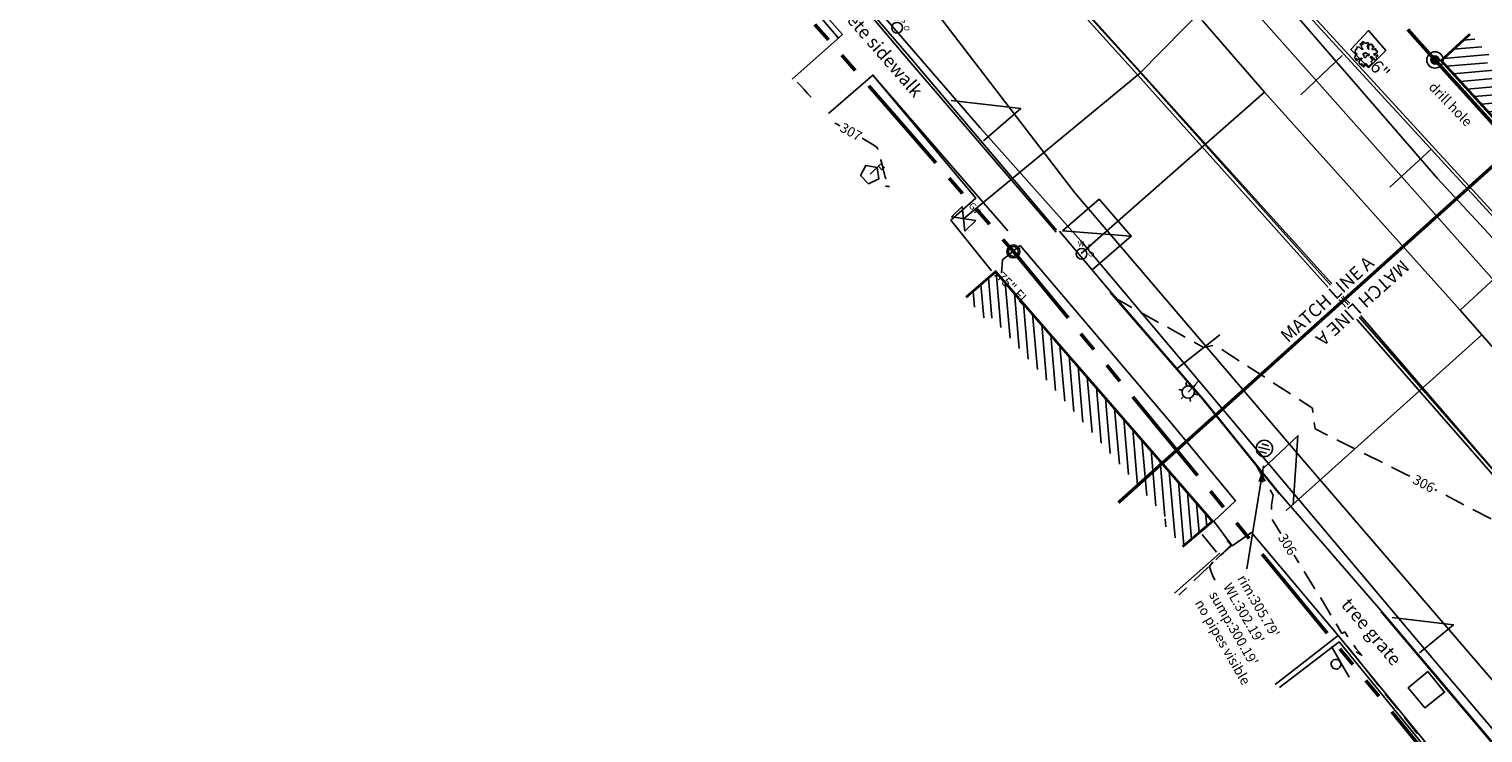
# Model space of a CAD drawing. Extents: x 2790393 to 2792246, y 219933 to 222126.
# Drawn here: x 2790792 to 2791015, y 221406 to 221514 of the extents above; entities that cross this region are included whole.
import ezdxf
from ezdxf.enums import TextEntityAlignment as Align

# ---------------------------------------------------------------- set-up
doc = ezdxf.new("R2010")
doc.units = 0
doc.header["$LTSCALE"] = 25
doc.header["$MEASUREMENT"] = 0
doc.linetypes.add('HIDDEN2', pattern=[0.1875, 0.125, -0.0625])
doc.linetypes.add('PHANTOM2', pattern=[1.25, 0.625, -0.125, 0.125, -0.125, 0.125, -0.125])
for name, color, linetype in [('BLDG_SYM', 1, 'Continuous'), ('Cb_sym', 4, 'Continuous'), ('CONC_SYM', 241, 'Continuous'), ('CONT1_SYM', 8, 'HIDDEN2'), ('Curb_sym', 200, 'Continuous'), ('EP_SYM', 3, 'HIDDEN2'), ('Flp_sym', 5, 'Continuous'), ('FNC_SYM', 6, 'Continuous'), ('MISC_SYM', 7, 'Continuous'), ('MON_SYM', 7, 'Continuous'), ('Notes-Plant_SYM', 104, 'Continuous'), ('NOTES-UTIL_SYM', 101, 'Continuous'), ('NOTES_SYM', 7, 'Continuous'), ('PLANT_SYM', 94, 'Continuous'), ('Sign_sym', 7, 'Continuous'), ('STRIPE_SYM', 8, 'Continuous'), ('Tcurb_sym', 200, 'Continuous'), ('UE_SYM', 1, 'ELECTRIC2_C_1-0.2_0-0.1'), ('UG_sym', 2, 'special_G_2-00_0-04_0-20'), ('USEWER_SYM', 130, 'special_S_2-00_0-04_0-20'), ('UTele_sym', 20, 'TELEPHONE_2-00_0-06_0-50'), ('Util_sym', 7, 'Continuous'), ('UW_SYM', 5, 'special_W_2-00_0-04_0-20'), ('Walk_sym', 4, 'Continuous'), ('WSO_sym', 3, 'Continuous')]:
    doc.layers.add(name, color=color, linetype=linetype)
doc.layers.add('RW_SYM', color=5, linetype='PHANTOM2', lineweight=50)
doc.styles.add('ARIAL', font='arial.ttf')
doc.styles.add('notes', font='simplex.shx')
doc.styles.add('S4', font='simplex.shx', dxfattribs={"oblique": 5, "height": 0.139})
doc.styles.add('SHR', font='SIMPLEX.shx', dxfattribs={"oblique": 5, "height": 2.5})
doc.styles.get("Standard").update_dxf_attribs({"font": 'simplex.shx'})
doc.styles.add('TEXTD', font='romans.shx', dxfattribs={"width": 0.75})
doc.styles.add('TEXTS', font='ROMANS.SHX', dxfattribs={"height": 1.5})
doc.styles.add('Util', font='simplex.shx', dxfattribs={"height": 1.5})
doc.linetypes.add('ELECTRIC2_C_1-0.2_0-0.1', pattern='A,1.02,-0.09,[8,scadline.shx,S=0.06,R=0,X=0,Y=0],-0.09', length=1.2)
doc.linetypes.add('FENCELINE1-REV2', pattern='A,0.2,-0.1,[133,ltypeshp.shx,S=0.04,R=0,X=-0.04,Y=0],-0.1,0.2', length=0.6)
doc.linetypes.add('special_G_2-00_0-04_0-20', pattern='A,1.8914,-0.0543,["G",Util,S=0.04,R=0,X=-0.0143,Y=-0.02],-0.0543', length=2)
doc.linetypes.add('special_S_2-00_0-04_0-20', pattern='A,1.8934,-0.0533,["S",Util,S=0.04,R=0,X=-0.0133,Y=-0.02],-0.0533', length=2)
doc.linetypes.add('special_W_2-00_0-04_0-20', pattern='A,1.882,-0.059,["W",Util,S=0.04,R=0,X=-0.019,Y=-0.02],-0.059', length=2)
doc.linetypes.add('TELEPHONE_2-00_0-06_0-50', pattern='A,1.82,-0.045,[7,scadline.shx,S=0.06,R=0,X=0,Y=0],-0.045', length=1.91)
doc.dimstyles.get("Standard").update_dxf_attribs({"dimtxt": 0.18, "dimasz": 0.18, "dimexe": 0.18, "dimexo": 0.0625, "dimgap": 0.09, "dimtad": 0, "dimtih": 1, "dimtoh": 1, "dimdec": 4, "dimzin": 0, "dimdsep": 46, "dimtxsty": 'Standard', "dimcen": 0.09, "dimadec": 0, "dimazin": 0, "dimtfac": 1, "dimtdec": 4, "dimtofl": 0, "dimtmove": 0, "dimatfit": 3, "dimfxl": 1, "dimtolj": 1, "dimtzin": 0, "dimarcsym": 0})

# ---------------------------------------------------------------- blocks, each defined once
blk = doc.blocks.new('cg_t33')
at = {"color": 3}
for p, q in [((-0.083, 0.049), (-0.088, 0.046)), ((-0.088, 0.046), (-0.081, 0.04)), ((-0.085, 0.03), (-0.087, 0.025)), ((-0.087, 0.025), (-0.083, 0.022)), ((-0.075, 0.034), (-0.085, 0.03)), ((-0.076, 0.053), (-0.083, 0.049)), ((-0.083, 0.022), (-0.072, 0.024)), ((-0.077, 0.001), (-0.082, -0.007)), ((-0.081, 0.04), (-0.068, 0.039)), ((-0.046, 0.004), (-0.077, 0.001)), ((-0.063, 0.055), (-0.076, 0.053)), ((-0.066, 0.037), (-0.075, 0.034)), ((-0.072, 0.024), (-0.068, 0.02)), ((-0.068, 0.039), (-0.066, 0.037)), ((-0.068, 0.02), (-0.059, 0.012)), ((-0.056, 0.057), (-0.063, 0.055)), ((-0.059, 0.012), (-0.042, 0.012)), ((-0.056, 0.069), (-0.057, 0.063)), ((-0.057, 0.063), (-0.056, 0.057)), ((-0.05, 0.076), (-0.056, 0.069)), ((-0.044, 0.075), (-0.05, 0.076)), ((-0.042, 0.012), (-0.046, 0.004)), ((-0.036, 0.053), (-0.044, 0.075)), ((-0.021, 0.042), (-0.036, 0.053)), ((-0.033, 0.075), (-0.035, 0.072)), ((-0.035, 0.072), (-0.03, 0.065)), ((-0.023, 0.08), (-0.033, 0.075)), ((-0.03, 0.065), (-0.031, 0.057)), ((-0.031, 0.057), (-0.021, 0.05)), ((-0.019, 0.086), (-0.027, 0.086)), ((-0.027, 0.086), (-0.026, 0.082)), ((-0.026, 0.082), (-0.023, 0.08)), ((-0.021, 0.05), (-0.01, 0.041)), ((-0.01, 0.041), (-0.021, 0.042)), ((-0.011, 0.08), (-0.019, 0.086)), ((-0.006, 0.078), (-0.011, 0.08)), ((-0.002, 0.01), (-0.008, 0.009)), ((-0.008, 0.009), (-0.006, -0.001)), ((0.003, 0.086), (-0.007, 0.086)), ((-0.007, 0.086), (-0.007, 0.084)), ((-0.007, 0.084), (-0.002, 0.082)), ((-0.002, 0.082), (-0.006, 0.078)), ((0.007, 0.012), (-0.002, 0.01)), ((0.004, 0.069), (0.003, 0.086)), ((0.008, 0.059), (0.004, 0.069)), ((0.018, 0.018), (0.007, 0.012)), ((0.013, 0.066), (0.008, 0.059)), ((0.011, 0.001), (0.02, 0.004)), ((0.012, -0.005), (0.011, 0.001)), ((0.021, 0.082), (0.013, 0.066)), ((0.024, 0.013), (0.018, 0.018)), ((0.02, 0.004), (0.024, 0.013)), ((0.026, 0.085), (0.021, 0.082)), ((0.026, 0.082), (0.026, 0.085)), ((0.031, 0.074), (0.026, 0.082)), ((0.039, 0.08), (0.031, 0.074)), ((0.038, 0.009), (0.04, 0.017)), ((0.051, 0.01), (0.038, 0.009)), ((0.049, 0.08), (0.039, 0.08)), ((0.04, 0.017), (0.052, 0.022)), ((0.041, 0.043), (0.047, 0.057)), ((0.054, 0.046), (0.041, 0.043)), ((0.045, 0.072), (0.049, 0.08)), ((0.051, 0.074), (0.045, 0.072)), ((0.047, 0.057), (0.053, 0.066)), ((0.053, 0.066), (0.051, 0.074)), ((0.068, 0.008), (0.051, 0.01)), ((0.052, 0.022), (0.064, 0.022)), ((0.064, 0.059), (0.054, 0.046)), ((0.075, 0.055), (0.064, 0.059)), ((0.064, 0.022), (0.081, 0.019)), ((0.068, 0.045), (0.075, 0.049)), ((0.074, 0.041), (0.068, 0.045)), ((0.073, -0.002), (0.068, 0.008)), ((0.081, 0.041), (0.074, 0.041)), ((0.075, 0.049), (0.075, 0.055)), ((0.085, 0.037), (0.081, 0.041)), ((0.081, 0.019), (0.085, 0.022)), ((0.085, 0.022), (0.085, 0.037)), ((-0.082, -0.007), (-0.086, -0.015)), ((-0.086, -0.015), (-0.075, -0.018)), ((-0.077, -0.023), (-0.08, -0.031)), ((-0.08, -0.031), (-0.066, -0.049)), ((-0.075, -0.018), (-0.077, -0.023)), ((-0.066, -0.049), (-0.063, -0.049)), ((-0.063, -0.049), (-0.049, -0.046)), ((-0.044, -0.056), (-0.05, -0.065)), ((-0.05, -0.065), (-0.039, -0.08)), ((-0.049, -0.046), (-0.044, -0.056)), ((-0.039, -0.08), (-0.022, -0.084)), ((-0.023, -0.081), (-0.03, -0.074)), ((-0.03, -0.074), (-0.023, -0.075)), ((-0.023, -0.075), (-0.021, -0.082)), ((-0.022, -0.084), (-0.023, -0.081)), ((-0.021, -0.082), (-0.017, -0.085)), ((-0.006, -0.001), (-0.019, -0.003)), ((-0.019, -0.003), (-0.017, -0.014)), ((-0.017, -0.014), (-0.008, -0.017)), ((-0.017, -0.085), (-0.012, -0.084)), ((-0.015, -0.07), (-0.007, -0.061)), ((-0.013, -0.076), (-0.015, -0.07)), ((-0.012, -0.084), (-0.013, -0.076)), ((-0.008, -0.017), (-0.002, -0.019)), ((-0.007, -0.061), (-0.004, -0.051)), ((-0.004, -0.051), (0.001, -0.043)), ((-0.002, -0.019), (0.009, -0.024)), ((0.001, -0.043), (0.004, -0.045)), ((0.005, -0.054), (0.001, -0.064)), ((0.001, -0.064), (0.007, -0.081)), ((0.004, -0.045), (0.005, -0.054)), ((0.007, -0.081), (0.018, -0.085)), ((0.009, -0.024), (0.018, -0.02)), ((0.019, -0.012), (0.012, -0.005)), ((0.013, -0.015), (0.019, -0.012)), ((0.018, -0.02), (0.013, -0.015)), ((0.018, -0.085), (0.032, -0.085)), ((0.032, -0.085), (0.035, -0.071)), ((0.035, -0.071), (0.038, -0.071)), ((0.038, -0.071), (0.042, -0.077)), ((0.042, -0.077), (0.038, -0.085)), ((0.038, -0.085), (0.045, -0.082)), ((0.045, -0.082), (0.048, -0.076)), ((0.048, -0.076), (0.046, -0.07)), ((0.046, -0.07), (0.052, -0.073)), ((0.049, -0.054), (0.055, -0.05)), ((0.055, -0.062), (0.049, -0.054)), ((0.052, -0.073), (0.053, -0.076)), ((0.053, -0.076), (0.052, -0.08)), ((0.052, -0.08), (0.057, -0.082)), ((0.055, -0.05), (0.064, -0.051)), ((0.062, -0.075), (0.055, -0.062)), ((0.057, -0.082), (0.062, -0.075)), ((0.064, -0.051), (0.072, -0.052)), ((0.066, -0.007), (0.073, -0.002)), ((0.076, -0.011), (0.066, -0.007)), ((0.072, -0.052), (0.08, -0.048)), ((0.082, -0.015), (0.076, -0.011)), ((0.08, -0.048), (0.087, -0.045)), ((0.088, -0.023), (0.082, -0.015)), ((0.083, -0.034), (0.088, -0.023)), ((0.087, -0.045), (0.083, -0.034))]:
    blk.add_line(p, q, dxfattribs=at)
blk = doc.blocks.new('SPT93')
at = {"color": 0, "linetype": 'Continuous'}
blk.add_line((0, 0), (0, 0.45), dxfattribs=at)
at = {"color": 0, "linetype": 'Continuous', "flags": 128}
blk.add_lwpolyline([(0, 0.45), (0.15, 0.45), (0.15, 0.35), (0, 0.35)], dxfattribs=at)
blk.add_lwpolyline([(0, 0.3), (-0.285, 0.093), (-0.176, -0.243), (0.176, -0.243), (0.285, 0.093)], close=True, dxfattribs=at)
blk = doc.blocks.new('GV')
at = {"color": 2}
for p, q in [((-0.0598, -0.0462), (-0.0598, 0.0462)), ((-0.0598, 0.0462), (0.0598, -0.0462)), ((0.0598, 0.0462), (-0.0598, -0.0462)), ((0.0598, -0.0462), (0.0598, 0.0462))]:
    blk.add_line(p, q, dxfattribs=at)
at = {"color": 2, "style": 'S4'}
blk.add_text('GV', height=0.0417, dxfattribs=at).set_placement((-0.0001, 0.0732), align=Align.CENTER)
blk = doc.blocks.new('IP')
for radius in [0.05, 0.0375]:
    blk.add_circle((0, 0), radius)
blk = doc.blocks.new('lumin')
for p, q in [((-0.0325, 0.0188), (-0.052, 0.03)), ((0, 0.0375), (0, 0.06)), ((0.0325, 0.0187), (0.052, 0.03)), ((-0.0325, -0.0187), (-0.052, -0.03)), ((0, -0.0375), (0, -0.06)), ((0.0325, -0.0188), (0.052, -0.03))]:
    blk.add_line(p, q)
blk.add_circle((0, 0), 0.0375)
blk = doc.blocks.new('wso')
at = {"color": 5}
blk.add_circle((0.003, 0), 0.0413, dxfattribs=at)
at = {"color": 5, "style": 'SHR'}
for s, rotation, p in [('W', 45, (-0.04, 0.036)), ('O', 315, (0.042, 0.036))]:
    blk.add_text(s, height=0.0413, rotation=rotation, dxfattribs=at).set_placement(p, align=Align.CENTER)
blk.add_text('S', height=0.0413, dxfattribs=at).set_placement((0.001, 0.057), align=Align.CENTER)
blk = doc.blocks.new('SPT116')
blk.add_line((-0.54, 0), (0.54, 0))
blk.add_ellipse((0, -0.15), major_axis=(0.106, 0.106), ratio=1, start_param=5.497787, end_param=11.780972)
blk = doc.blocks.new('CBC')
at = {"layer": 'Util_sym', "color": 91}
for p, q in [((-0.0316, 0.0017), (0.0004, 0.0317)), ((-0.0249, -0.0253), (0.0249, 0.0253)), ((0.0036, -0.0317), (0.0331, -0.0021))]:
    blk.add_line(p, q, dxfattribs=at)
blk.add_circle((0.0011, 0.0018), 0.05, dxfattribs=at)
blk = doc.blocks.new('*X16')
for p, q in [((69.5, 22.75), (70, 22.75)), ((69.502, 22.781), (69.998, 22.781)), ((69.502, 22.719), (69.998, 22.719)), ((69.508, 22.812), (69.992, 22.812)), ((69.508, 22.688), (69.992, 22.688)), ((69.518, 22.844), (69.982, 22.844)), ((69.518, 22.656), (69.982, 22.656)), ((69.533, 22.875), (69.967, 22.875)), ((69.533, 22.625), (69.967, 22.625)), ((69.555, 22.906), (69.945, 22.906)), ((69.555, 22.594), (69.945, 22.594)), ((69.585, 22.938), (69.915, 22.938)), ((69.585, 22.562), (69.915, 22.562)), ((69.629, 22.969), (69.871, 22.969)), ((69.629, 22.531), (69.871, 22.531))]:
    blk.add_line(p, q)
blk = doc.blocks.new('DH')
for radius in [0.05, 0.025]:
    blk.add_circle((0, 0), radius)
at = {"xscale": 0.1, "yscale": 0.1, "zscale": 0.1}
blk.add_blockref('*X16', (-6.975, -2.275), dxfattribs=at)

msp = doc.modelspace()

# ---------------------------------------------------------------- hatches: boundary and pattern name
at = {"layer": 'BLDG_SYM'}
h = msp.add_hatch(dxfattribs=at)
h.set_pattern_fill('ANSI31', color=8, scale=10, angle=50)
h.set_pattern_definition([(95, (0, 0), (-1.2452433726, -0.10894467843), [])])
h.paths.add_polyline_path([(2790968.5, 221434.23), (2790965.27, 221438.04), (2790965.98, 221438.65), (2790939.36, 221469.33), (2790938.61, 221468.67), (2790935.33, 221472.45), (2790939.86, 221476.38), (2790973.08, 221438.11)])

# ---------------------------------------------------------------- linework, layer by layer
at = {"layer": 'BLDG_SYM', "const_width": 0.4, "flags": 128}
msp.add_lwpolyline([(2790968.5, 221434.23), (2790973.08, 221438.11), (2790939.86, 221476.38), (2790935.33, 221472.45)], dxfattribs=at)
at = {"layer": 'BLDG_SYM', "color": 10, "linetype": 'Continuous', "flags": 128}
msp.add_lwpolyline([(2790973.71, 221433.38), (2790971.51, 221436.12)], dxfattribs=at)
at = {"layer": 'CONC_SYM', "color": 241, "linetype": 'Continuous', "flags": 128}
msp.add_lwpolyline([(2790940.78, 221476.16), (2790940.94, 221478.18), (2790943.62, 221480.39)], dxfattribs=at)
at = {"layer": 'CONT1_SYM', "flags": 128}
for points, elevation in [([(2790911.59, 221503.13), (2790911.07, 221503.71), (2790910.55, 221504.28), (2790909.98, 221504.9), (2790909.46, 221505.47), (2790909.24, 221505.71), (2790909.07, 221505.9), (2790908.96, 221506.03), (2790908.93, 221506.05), (2790908.93, 221506.05), (2790908.93, 221506.05), (2790908.93, 221506.05), (2790908.93, 221506.05), (2790908.93, 221506.06), (2790908.93, 221506.06), (2790908.93, 221506.06), (2790908.94, 221506.06), (2790908.94, 221506.06), (2790908.92, 221506.07), (2790908.89, 221506.09), (2790908.85, 221506.11), (2790908.8, 221506.14), (2790908.69, 221506.21), (2790908.58, 221506.28), (2790908.41, 221506.39)], 307), ([(2790915.25, 221499.16), (2790915.35, 221499.11), (2790915.61, 221498.97), (2790916.02, 221498.75), (2790916.54, 221498.46), (2790917.15, 221498.13), (2790917.81, 221497.76), (2790918.5, 221497.38), (2790919.19, 221496.99), (2790919.85, 221496.61), (2790920.45, 221496.25), (2790920.97, 221495.94), (2790921.36, 221495.68), (2790921.62, 221495.48), (2790921.67, 221495.44), (2790921.75, 221495.3), (2790921.84, 221495.07), (2790921.95, 221494.75), (2790922.06, 221494.36), (2790922.18, 221493.93), (2790922.3, 221493.47), (2790922.42, 221492.99), (2790922.54, 221492.52), (2790922.65, 221492.07), (2790922.75, 221491.66), (2790922.84, 221491.3), (2790922.91, 221491.02), (2790922.97, 221490.83), (2790922.98, 221490.79), (2790923, 221490.75), (2790923.05, 221490.68), (2790923.11, 221490.58), (2790923.19, 221490.48), (2790923.28, 221490.36), (2790923.37, 221490.24), (2790923.47, 221490.11), (2790923.56, 221489.98), (2790923.65, 221489.86), (2790923.72, 221489.75), (2790923.78, 221489.65), (2790923.83, 221489.57), (2790923.85, 221489.52), (2790923.85, 221489.5), (2790923.84, 221489.49), (2790923.8, 221489.47), (2790923.74, 221489.46), (2790923.66, 221489.46), (2790923.57, 221489.45), (2790923.48, 221489.45), (2790923.38, 221489.45), (2790923.29, 221489.45), (2790923.2, 221489.46), (2790923.12, 221489.46), (2790923.05, 221489.46), (2790923, 221489.47), (2790922.98, 221489.47)], 307), ([(2791089.2, 221420.2), (2791087.84, 221419.24), (2791087.54, 221419.02), (2791080.22, 221424.46), (2791071.89, 221429.82), (2791061.52, 221436.28), (2791056.8, 221440.51), (2791053.3, 221444.26), (2791050.39, 221447.33), (2791026.11, 221473.84), (2791026.33, 221473.55), (2791027.24, 221460.69), (2791027.2, 221460), (2791026.19, 221452.65), (2791027.31, 221448.36), (2791027.83, 221432.13), (2791002.87, 221445.25), (2790988.8, 221452.27), (2790988.38, 221455.48), (2790977.39, 221462.57), (2790973.75, 221464.94), (2790973.46, 221465.1), (2790971.72, 221464.76), (2790958.46, 221472.15), (2790957.78, 221472.93), (2790965.5, 221463.89), (2790971.71, 221456.75), (2790979.83, 221446.6), (2790982.38, 221442.12), (2790982.1, 221440.59), (2790982.21, 221438.39), (2790990.59, 221424.83), (2790992.88, 221420.92), (2790993.33, 221421.16), (2790995.09, 221418.57), (2790996.01, 221417.56), (2790993.71, 221418.96), (2791006.82, 221402.64), (2791013.64, 221394.12), (2791013.46, 221393.98), (2791013.79, 221393.59), (2791014.78, 221392.4), (2791020.77, 221385.29), (2791020.94, 221385.5), (2791021.05, 221385.49), (2791033.55, 221370.03), (2791044.28, 221356.82), (2791041.98, 221354.91), (2791033.57, 221348.55)], 306), ([(2790975.34, 221435.09), (2790975.34, 221435.09), (2790975.35, 221435.1), (2790975.35, 221435.1), (2790975.35, 221435.1), (2790975.36, 221435.1), (2790975.36, 221435.1), (2790975.36, 221435.11), (2790975.36, 221435.11), (2790975.37, 221435.11), (2790975.37, 221435.11), (2790975.37, 221435.11), (2790975.37, 221435.11), (2790975.39, 221435.08), (2790975.42, 221435.05), (2790975.47, 221435), (2790975.52, 221434.94), (2790975.58, 221434.87), (2790975.65, 221434.8), (2790975.71, 221434.73), (2790975.77, 221434.66), (2790975.82, 221434.59), (2790975.87, 221434.52), (2790975.9, 221434.47), (2790975.92, 221434.43), (2790975.93, 221434.4), (2790975.92, 221434.39), (2790975.82, 221434.27), (2790975.63, 221434.1), (2790975.38, 221433.87), (2790975.08, 221433.61), (2790974.75, 221433.31), (2790974.39, 221433), (2790974.04, 221432.68), (2790973.69, 221432.37), (2790973.37, 221432.07), (2790973.08, 221431.79), (2790972.86, 221431.55), (2790972.71, 221431.35), (2790972.64, 221431.2), (2790972.64, 221431.17), (2790972.79, 221430.69), (2790973.1, 221429.86), (2790973.56, 221428.75), (2790974.13, 221427.42), (2790974.78, 221425.94), (2790975.48, 221424.38), (2790976.19, 221422.79), (2790976.89, 221421.25), (2790977.55, 221419.81), (2790978.12, 221418.55), (2790978.59, 221417.53), (2790978.93, 221416.8), (2790979.09, 221416.45), (2790979.1, 221416.43)], 306)]:
    msp.add_lwpolyline(points, dxfattribs=dict(at, elevation=elevation))
at = {"layer": 'Curb_sym', "color": 200, "linetype": 'Continuous', "flags": 128}
for points in [[(2790956.98, 221473.85), (2790971.75, 221456.74), (2790983.39, 221442.32)], [(2790982.67, 221413.11), (2790992.35, 221420.62), (2791014.14, 221393.97), (2791013.72, 221393.73), (2791020.74, 221385.34), (2791021.03, 221385.69), (2791021.21, 221385.67), (2791044.77, 221357.05), (2791034.11, 221348.03)]]:
    msp.add_lwpolyline(points, dxfattribs=at)
msp.add_lwpolyline([(2790998.91, 221424.41), (2791041.8, 221373.75), (2791051.67, 221361.83, -0.576047), (2791049.67, 221353.5), (2791037.93, 221344.37)], format="xyb", dxfattribs=at)
at = {"layer": 'EP_SYM', "color": 3, "linetype": 'HIDDEN2', "flags": 128}
msp.add_lwpolyline([(2790975.86, 221434.4), (2790967.94, 221426.8)], dxfattribs=at)
at = {"layer": 'FNC_SYM', "linetype": 'FENCELINE1-REV2', "flags": 128}
for points in [[(2790915.8, 221512.19), (2790889.7, 221542.66), (2790882.01, 221536.47)], [(2790939.22, 221476.49), (2790933.01, 221484.29), (2790936.84, 221487.65), (2790921.06, 221506.51)], [(2790967.24, 221427.09), (2790974.19, 221433.25)]]:
    msp.add_lwpolyline(points, dxfattribs=at)
at = {"layer": 'MISC_SYM', "color": 7, "linetype": 'Continuous', "flags": 128}
for points in [[(2790996.95, 221507.6), (2790994.25, 221510.42), (2790997, 221513.32), (2790999.63, 221510.28)], [(2791006.08, 221415.09), (2791003.06, 221412.61), (2791005.61, 221409.52), (2791008.64, 221411.92)]]:
    msp.add_lwpolyline(points, close=True, dxfattribs=at)
at = {"layer": 'RW_SYM', "flags": 128}
msp.add_lwpolyline([(2790747.27, 221787.6), (2790875.31, 221656.76), (2791007.16, 221508.83)], dxfattribs=at)
at = {"layer": 'STRIPE_SYM', "flags": 128}
for points in [[(2790986.61, 221503.46), (2790992.92, 221509.52)], [(2790938.02, 221496.44), (2790943.71, 221501.4), (2790933.07, 221502.59)], [(2791000.22, 221489.31), (2791006.57, 221495.14)], [(2790960.63, 221481.81), (2790955.74, 221487.48), (2790950.13, 221482.63)], [(2790954.64, 221476.64), (2790960.63, 221481.81), (2790950.13, 221482.63)], [(2790967.65, 221461.54), (2790974.19, 221466.72)], [(2790980.79, 221446.18), (2790986.17, 221451.23), (2790985.44, 221440.62)], [(2791000.62, 221423.39), (2791009.99, 221422.26), (2791004.77, 221417.94)]]:
    msp.add_lwpolyline(points, dxfattribs=at)
at = {"layer": 'Tcurb_sym', "color": 200, "linetype": 'Continuous', "flags": 128}
for points in [[(2790957.39, 221473.18), (2790971.67, 221456.76), (2790983.32, 221442.26)], [(2790998.93, 221424.25), (2791038.26, 221377.63), (2791041.8, 221373.75)], [(2790983.36, 221412.63), (2790992.46, 221419.63), (2791013.18, 221394.25)]]:
    msp.add_lwpolyline(points, dxfattribs=at)
at = {"layer": 'UE_SYM', "color": 1, "linetype": 'ELECTRIC2_C_1-0.2_0-0.1', "flags": 128}
msp.add_lwpolyline([(2790971, 221459.63), (2790969.37, 221457.93)], dxfattribs=at)
at = {"layer": 'UG_sym'}
msp.add_line((2791013.02, 221478.58), (2791109.01, 221369.79), dxfattribs=at)
at = {"layer": 'UG_sym', "flags": 128}
msp.add_lwpolyline([(2790934.95, 221484.49), (2790961.84, 221506.68), (2790975.63, 221520.76)], dxfattribs=at)
at = {"layer": 'USEWER_SYM', "flags": 128}
msp.add_lwpolyline([(2790934.78, 221537.26), (2790995.75, 221469.64)], dxfattribs=at)
at = {"layer": 'UTele_sym', "color": 20, "flags": 128}
msp.add_lwpolyline([(2790922.84, 221526.52), (2790951.99, 221488.44)], dxfattribs=at)
at = {"layer": 'UTele_sym', "flags": 128}
msp.add_lwpolyline([(2790951.99, 221488.44), (2790986.92, 221447.52)], dxfattribs=at)
at = {"layer": 'UW_SYM', "flags": 128}
for points in [[(2790981.06, 221503.91), (2790952.99, 221479.16)], [(2791011.03, 221470.49), (2791021.73, 221480.41)], [(2791011.03, 221470.49), (2791034.68, 221443.56), (2791050.81, 221425.8), (2791071.87, 221402.16), (2791093.56, 221376.24), (2791129.02, 221336.28)]]:
    msp.add_lwpolyline(points, dxfattribs=at)
at = {"layer": 'Walk_sym', "flags": 128}
for points in [[(2790908.71, 221505.86), (2790916.39, 221512.75), (2790889.4, 221543.3)], [(2790949.65, 221482.58), (2790956.98, 221473.85)]]:
    msp.add_lwpolyline(points, dxfattribs=at)

# ---------------------------------------------------------------- block references
at = {"layer": 'Cb_sym', "color": 4, "xscale": 25, "yscale": 25, "zscale": 25, "rotation": 300.0000000000001}
msp.add_blockref('CBC', (2790980.98, 221449.28, 305.79), dxfattribs=at)
at = {"layer": 'Flp_sym', "color": 5, "xscale": 5, "yscale": 5, "zscale": 2.5, "rotation": 314.0000000098383}
msp.add_blockref('SPT93', (2790920.66, 221491.32, 307.07), dxfattribs=at)
at = {"layer": 'MON_SYM', "color": 7, "xscale": 25, "yscale": 25, "zscale": 25}
msp.add_blockref('DH', (2791007.16, 221508.83, 306.7), dxfattribs=at)
at = {"layer": 'MON_SYM', "color": 7, "xscale": 20, "yscale": 20, "zscale": 20, "rotation": 314.0000000098383}
msp.add_blockref('IP', (2790942.58, 221479.48, 306.51), dxfattribs=at)
at = {"layer": 'PLANT_SYM', "color": 94, "xscale": 20, "yscale": 20, "zscale": 20, "rotation": 314.0000000098383}
msp.add_blockref('cg_t33', (2790996.55, 221509.71, 306.48), dxfattribs=at)
at = {"layer": 'Sign_sym', "color": 7, "xscale": 5, "yscale": 5, "zscale": 5, "rotation": 300.0000000000624}
msp.add_blockref('SPT116', (2790992.65, 221416.59, 306.59), dxfattribs=at)
at = {"layer": 'Util_sym', "color": 2, "xscale": 25, "yscale": 25, "zscale": 25, "rotation": 314.0000000098383}
msp.add_blockref('GV', (2790934.95, 221484.49, 306.76), dxfattribs=at)
at = {"layer": 'Util_sym', "color": 7, "xscale": 25, "yscale": 25, "zscale": 25, "rotation": 314.0000000098383}
msp.add_blockref('lumin', (2790969.37, 221457.93, 306.08), dxfattribs=at)
at = {"layer": 'WSO_sym', "xscale": 20, "yscale": 20, "zscale": 20, "rotation": 314.0000000098383}
for p in [(2790924.73, 221513.81, 306.01), (2790952.99, 221479.16, 306.03)]:
    msp.add_blockref('wso', p, dxfattribs=at)

# ---------------------------------------------------------------- texts
at = {"layer": 'Notes-Plant_SYM', "style": 'notes'}
msp.add_text(' 6"', height=2, rotation=314, dxfattribs=at).set_placement((2790998.06, 221509.49), align=Align.TOP_LEFT)
at = {"layer": 'NOTES_SYM', "style": 'notes'}
for s, rotation, p in [('concrete sidewalk', 311.1165, (2790912.23, 221520.31)), ('tree grate', 310.3251, (2790992.66, 221425.27))]:
    msp.add_text(s, height=2, rotation=rotation, dxfattribs=at).set_placement(p)
msp.add_text('drill hole', height=1.5, rotation=314, dxfattribs=at).set_placement((2791007.16, 221505.61, 306.7), align=Align.TOP_LEFT)
at = {"layer": 'NOTES_SYM', "insert": (2790940.26, 221477.24, 306.51), "char_height": 1.5, "width": 10.45, "attachment_point": 1, "rotation": 314, "style": 'notes'}
msp.add_mtext(' .75" FL', dxfattribs=at)

# ---------------------------------------------------------------- next in the draw order: wipeouts: each hides what was drawn before it
for points in [[(2790915.68, 221498.09), (2790919.05, 221496.21), (2790919.78, 221497.52), (2790916.41, 221499.4)], [(2791003.38, 221444.13), (2791006.79, 221442.34), (2791007.49, 221443.66), (2791004.08, 221445.46)], [(2790982.91, 221435.83), (2790984.93, 221432.55), (2790986.21, 221433.34), (2790984.18, 221436.62)], [(2790974.52, 221424.69), (2790976.1, 221421.17), (2790977.47, 221421.79), (2790975.88, 221425.3)]]:
    msp.add_wipeout(points).dxf.layer = 'CONT1_SYM'

# ---------------------------------------------------------------- next in the draw order: hatches: boundary and pattern name
at = {"layer": 'BLDG_SYM'}
h = msp.add_hatch(dxfattribs=at)
h.set_pattern_fill('ANSI31', color=8, scale=10, angle=140)
h.set_pattern_definition([(185, (0, 0), (0.10894467843, -1.2452433726), [])])
h.paths.add_polyline_path([(2791012.52, 221512.79), (2791008.11, 221508.73), (2791034.52, 221479.81), (2791042.38, 221471.07), (2791112.69, 221394.64), (2791167.68, 221334.89), (2791201.95, 221375.52), (2791202.45, 221375.1), (2791227.65, 221404.96), (2791226.69, 221405.77), (2791227.02, 221406.15), (2791223.2, 221409.37), (2791219.97, 221405.55), (2791219.65, 221405.17), (2791220.6, 221404.37), (2791201.86, 221382.15), (2791201.36, 221382.57), (2791167.52, 221342.45), (2791116.37, 221398.03), (2791046.08, 221474.43), (2791038.23, 221483.17), (2791015.16, 221508.43), (2791015.91, 221509.12)])

# ---------------------------------------------------------------- next in the draw order: linework, layer by layer
at = {"layer": 'BLDG_SYM', "color": 1, "linetype": 'Continuous', "const_width": 0.4, "flags": 128}
msp.add_lwpolyline([(2791012.52, 221512.79), (2791008.11, 221508.73), (2791034.52, 221479.81), (2791042.38, 221471.07), (2791112.69, 221394.64), (2791167.68, 221334.89), (2791201.95, 221375.52), (2791202.45, 221375.1), (2791227.65, 221404.96), (2791226.69, 221405.77), (2791227.02, 221406.15), (2791223.2, 221409.37)], dxfattribs=at)
at = {"layer": 'Curb_sym', "flags": 128}
msp.add_lwpolyline([(2790835.67, 221704.04), (2790831.57, 221700.2, 0.420358), (2790831.07, 221685.8), (2790853.51, 221661.97), (2790880.44, 221633.14), (2790909.34, 221601.45), (2790939.66, 221568.42), (2790944.53, 221562.81), (2790965.03, 221540.37), (2790990.28, 221512.89), (2791024.86, 221475.22), (2791050.39, 221447.06), (2791071.17, 221424.72), (2791086.84, 221407.53), (2791105.42, 221387.92), (2791129.11, 221362.21), (2791155.91, 221333.15)], format="xyb", dxfattribs=at)
at = {"layer": 'Curb_sym', "color": 200, "linetype": 'Continuous', "flags": 128}
msp.add_lwpolyline([(2790949.21, 221482.75), (2790926.88, 221509.11), (2790912.85, 221525.45), (2790895.44, 221545.5)], dxfattribs=at)
at = {"layer": 'NOTES_SYM', "const_width": 0.5, "elevation": 557.09, "flags": 128}
msp.add_lwpolyline([(2790958.67, 221440.98), (2791035.43, 221510.05)], dxfattribs=at)
at = {"layer": 'RW_SYM', "flags": 128}
msp.add_lwpolyline([(2791007.16, 221508.83), (2791173.21, 221325.93)], dxfattribs=at)
at = {"layer": 'STRIPE_SYM', "flags": 128}
for points in [[(2790927.19, 221544.68), (2790961.66, 221506.51), (2790995.29, 221468.95), (2791040.02, 221417.82)], [(2790927.56, 221545.01), (2790962.03, 221506.85), (2790995.66, 221469.28), (2791040.4, 221418.14)]]:
    msp.add_lwpolyline(points, dxfattribs=at)
at = {"layer": 'Tcurb_sym', "flags": 128}
msp.add_lwpolyline([(2790835.08, 221702.74), (2790831.79, 221699.73, 0.41578), (2790831.41, 221686.11), (2790853.88, 221662.59), (2790880.87, 221633.53), (2790909.91, 221601.48), (2790937.81, 221570.95), (2790940, 221568.52), (2790944.77, 221563.26), (2790946.94, 221561), (2790965.92, 221540.13), (2790990.46, 221513.46), (2791016.91, 221484.56), (2791025.1, 221475.81), (2791050.39, 221447.42), (2791071.39, 221424.77), (2791086.93, 221407.52), (2791105.62, 221388.23), (2791129.47, 221362.52), (2791156.34, 221333.34)], format="xyb", dxfattribs=at)
at = {"layer": 'Tcurb_sym', "color": 200, "linetype": 'Continuous', "flags": 128}
msp.add_lwpolyline([(2790949.15, 221482.43), (2790926.58, 221508.77), (2790908.53, 221530.07), (2790906.87, 221532.14)], dxfattribs=at)
at = {"layer": 'UE_SYM', "flags": 128}
msp.add_lwpolyline([(2790566.18, 221897.84), (2790567.94, 221899.17), (2790649.94, 221816.99), (2790666.14, 221799.83), (2790666.39, 221800), (2790688.82, 221775.77), (2790716.93, 221744.39), (2790748.06, 221710.57), (2790775.39, 221681.61), (2790834.43, 221613.76), (2790865.27, 221581.22), (2790898.98, 221542.99), (2790937.51, 221498.42), (2790952.9, 221481.13)], dxfattribs=at)
at = {"layer": 'UE_SYM', "color": 1, "linetype": 'ELECTRIC2_C_1-0.2_0-0.1', "flags": 128}
msp.add_lwpolyline([(2790952.9, 221481.13), (2790971, 221459.63), (2791004.64, 221419.64), (2791030.65, 221388.99), (2791055.39, 221362.66), (2791077.43, 221333.49), (2791078.38, 221332.1)], dxfattribs=at)
at = {"layer": 'USEWER_SYM', "flags": 128}
msp.add_lwpolyline([(2790995.75, 221469.64), (2791040.21, 221417.98), (2791084.05, 221366.14), (2791132.94, 221307.11)], dxfattribs=at)
at = {"layer": 'UTele_sym', "flags": 128}
msp.add_lwpolyline([(2790986.92, 221447.52), (2791024.76, 221403.55), (2791048.2, 221373.78), (2791077.49, 221341.15)], dxfattribs=at)
at = {"layer": 'UW_SYM', "flags": 128}
for points in [[(2790665.09, 221860.82), (2790656.35, 221852.67), (2790698.97, 221808.04), (2790804.02, 221694.11), (2790824.8, 221673.11), (2790843.09, 221652.92), (2790940.93, 221549.52), (2790952.91, 221536.02), (2790971.63, 221514.73), (2790981.06, 221503.91), (2791011.03, 221470.49)], [(2790984.34, 221439.75), (2791014.35, 221466.71)]]:
    msp.add_lwpolyline(points, dxfattribs=at)
at = {"layer": 'Walk_sym', "flags": 128}
for points in [[(2790941.75, 221482.64), (2790921.06, 221506.51), (2790914.26, 221500.6)], [(2790943.62, 221480.39), (2790966.58, 221453.38), (2790976.61, 221441.28), (2790973.28, 221438.12), (2790976.07, 221434.37), (2790979.06, 221436.41), (2790992.35, 221420.62)], [(2790983.39, 221442.32), (2790998.91, 221424.41)]]:
    msp.add_lwpolyline(points, dxfattribs=at)

# ---------------------------------------------------------------- next in the draw order: texts
at = {"layer": 'CONT1_SYM', "style": 'TEXTS'}
for s, rotation, p in [('307', 330.849, (2790917.73, 221497.81)), ('306', 332.2787, (2791005.44, 221443.9)), ('306', 301.7204, (2790984.56, 221434.59)), ('306', 294.2262, (2790975.99, 221423.24))]:
    msp.add_text(s, height=1.5, rotation=rotation, dxfattribs=at).set_placement(p, align=Align.MIDDLE_CENTER)

# ---------------------------------------------------------------- next in the draw order: wipeouts: each hides what was drawn before it
for points in [[(2791002.05, 221478.65), (2790987.07, 221465.17), (2790988.72, 221463.33), (2791003.71, 221476.82)], [(2790968.93, 221425.76), (2790976.55, 221412.38), (2790985.45, 221417.42), (2790977.82, 221430.88)]]:
    msp.add_wipeout(points).dxf.layer = 'NOTES-UTIL_SYM'

# ---------------------------------------------------------------- next in the draw order: texts
at = {"layer": 'NOTES-UTIL_SYM', "insert": (2790978.13, 221430.11), "char_height": 1.5, "attachment_point": 1, "rotation": 300, "style": 'TEXTD'}
msp.add_mtext("rim:305.79'\\PWL:302.19'\\Psump:300.19'\\Pno pipes visible", dxfattribs=at)
at = {"layer": 'NOTES_SYM', "style": 'ARIAL'}
msp.add_text('MATCH LINE A', height=2, rotation=221.9825, dxfattribs=at).set_placement((2791002.07, 221478.35))

# ---------------------------------------------------------------- next in the draw order: leaders
at = {"layer": 'NOTES-UTIL_SYM'}
msp.add_leader([(2790980.91, 221446.61), (2790978.32, 221430.81)], dimstyle='Standard', override={"dimscale": 25, "dimtxt": 0.1, "dimasz": 0.1, "dimpost": "'"}, dxfattribs=at)

# ---------------------------------------------------------------- next in the draw order: wipeouts: each hides what was drawn before it
msp.add_wipeout([(2790984.64, 221465.1), (2790999.63, 221478.59), (2790997.97, 221480.42), (2790982.99, 221466.94)]).dxf.layer = 'NOTES-UTIL_SYM'

# ---------------------------------------------------------------- next in the draw order: linework, layer by layer
at = {"layer": 'RW_SYM', "elevation": 305.61, "flags": 128}
msp.add_lwpolyline([(2790453.25, 221880.55), (2790538.97, 221918.26), (2790592.84, 221863.22), (2790826.3, 221612.54), (2790942.58, 221479.48), (2791072.18, 221321.67), (2791133.53, 221240.23), (2791151.1, 221215.31)], dxfattribs=at)
at = {"layer": 'UE_SYM', "flags": 128}
msp.add_lwpolyline([(2790882.09, 221628.84), (2790890.62, 221618.93), (2790926.48, 221580.7), (2790947.32, 221557.44), (2790967.67, 221537.24), (2790971.01, 221536.27), (2790970.85, 221533.09), (2791007.56, 221490.65), (2791040.57, 221454.99)], dxfattribs=at)
at = {"layer": 'UG_sym', "flags": 128}
msp.add_lwpolyline([(2790599.81, 221922.64), (2790636.01, 221882.87), (2790685.23, 221832.09), (2790747.49, 221766.85), (2790809.05, 221701.66), (2790849.1, 221657.95), (2790888.34, 221616.26), (2790903.11, 221600.89), (2790944.55, 221555.77), (2790975.63, 221520.76), (2791013.02, 221478.58)], dxfattribs=at)

# ---------------------------------------------------------------- next in the draw order: texts
at = {"layer": 'NOTES_SYM', "style": 'ARIAL'}
msp.add_text('MATCH LINE A', height=2, rotation=41.9825, dxfattribs=at).set_placement((2790984.63, 221465.41))

doc.saveas('drawing.dxf')
